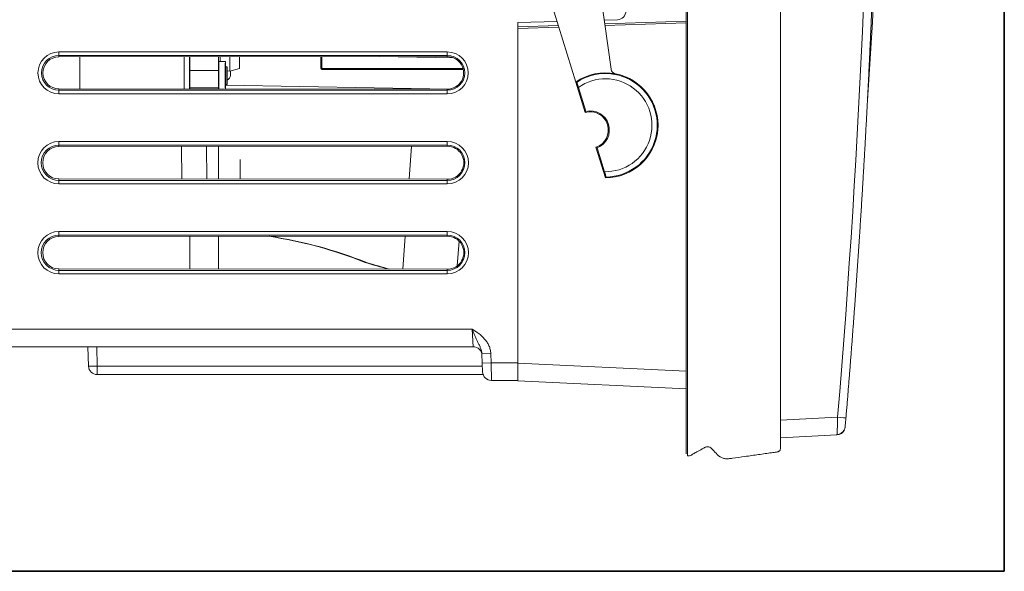
# Model space of a CAD drawing. Units: millimetres. Extents: x 3 to 591, y 3 to 417.
# Drawn here: x 411 to 467, y 142 to 173 of the extents above; entities that cross this region are included whole.
import ezdxf

# ---------------------------------------------------------------- set-up
doc = ezdxf.new("R2010")
doc.units = ezdxf.units.MM
doc.layers.add('1', color=7, linetype='Continuous', true_color=0xffffff)

msp = doc.modelspace()

# ---------------------------------------------------------------- linework, layer by layer
at = {"layer": '1', "color": 8, "linetype": 'Continuous', "lineweight": 35}
for p in [(466.561, 258.582), (364.35, 141.563)]:
    msp.add_line(p, (466.561, 141.563), dxfattribs=at)
at = {"layer": '1', "color": 155, "linetype": 'Continuous', "lineweight": 18}
for p, q in [((444.288, 170.022), (440.813, 194.743)), ((436.662, 187.486), (442.285, 169.298)), ((439.01, 172.666), (441.224, 172.732)), ((439.01, 172.666), (439.01, 172.334)), ((439.01, 172.428), (441.293, 172.507)), ((439.01, 172.334), (441.323, 172.413)), ((443.896, 172.811), (444.646, 172.834)), ((443.926, 172.598), (448.534, 172.757)), ((443.94, 172.502), (448.534, 172.658)), ((439.01, 172.334), (439.01, 172.334)), ((439.01, 153.369), (439.01, 172.334)), ((435.01, 170.739), (413.01, 170.724)), ((414.198, 170.725), (414.198, 168.909)), ((420.398, 170.729), (420.398, 168.905)), ((420.425, 169.962), (420.425, 170.73)), ((422.045, 169.962), (422.045, 170.731)), ((422.145, 170.731), (422.145, 170.462)), ((422.695, 170.731), (422.695, 169.912)), ((423.245, 170.731), (423.245, 170.059)), ((427.845, 170.735), (427.845, 170.06)), ((435.377, 170.663), (431.172, 170.737)), ((422.045, 170.462), (422.065, 170.462)), ((422.045, 170.212), (422.065, 170.212)), ((422.445, 170.462), (422.065, 170.462)), ((422.065, 168.904), (422.065, 170.462)), ((422.425, 168.962), (422.425, 170.362)), ((422.445, 170.362), (422.425, 170.362)), ((422.445, 170.362), (422.445, 170.462)), ((422.445, 170.362), (422.445, 170.162)), ((422.445, 170.162), (422.525, 170.162)), ((422.545, 170.142), (422.525, 170.162)), ((422.525, 169.162), (422.525, 170.162)), ((422.545, 169.182), (422.545, 170.142)), ((420.425, 168.962), (420.425, 169.962)), ((420.425, 169.962), (422.045, 169.962)), ((422.045, 168.962), (422.045, 169.962)), ((422.545, 169.938), (422.695, 169.912)), ((422.549, 169.938), (422.549, 169.675)), ((423.245, 170.059), (422.695, 169.912)), ((422.729, 169.675), (422.729, 169.921)), ((427.895, 170.01), (435.913, 170.01)), ((422.045, 169.112), (422.065, 169.112)), ((422.445, 169.162), (422.525, 169.162)), ((422.445, 169.162), (422.445, 168.962)), ((422.445, 169.118), (435.078, 168.897)), ((422.525, 169.162), (422.545, 169.182)), ((442.285, 169.298), (442.82, 167.57)), ((413.01, 168.91), (435.01, 168.895)), ((420.425, 168.905), (420.425, 168.962)), ((422.045, 168.904), (422.045, 168.962)), ((422.445, 168.962), (422.425, 168.962)), ((422.445, 168.903), (422.445, 168.962)), ((442.439, 168.99), (442.858, 167.638)), ((435.01, 165.66), (413.01, 165.645)), ((419.965, 163.798), (419.956, 165.65)), ((422.045, 163.797), (422.045, 165.651)), ((443.428, 165.602), (443.963, 163.874)), ((443.498, 165.568), (443.916, 164.215)), ((423.275, 163.796), (423.275, 164.912)), ((413.01, 163.803), (435.01, 163.788)), ((435.01, 160.56), (413.01, 160.545)), ((420.425, 158.698), (420.425, 160.551)), ((422.045, 158.697), (422.045, 160.552)), ((430.434, 159.069), (430.35, 159.075)), ((413.01, 158.703), (435.01, 158.688)), ((436.475, 154.291), (409.498, 154.291)), ((414.685, 153.198), (414.656, 154.291)), ((436.99, 153.366), (436.972, 153.895)), ((437.008, 152.866), (436.99, 153.366)), ((439.01, 152.369), (439.01, 153.369)), ((437.038, 152.711), (415.184, 152.711)), ((439.01, 152.384), (437.507, 152.384)), ((448.534, 151.903), (439.01, 152.369)), ((457.075, 149.293), (453.883, 149.126))]:
    msp.add_line(p, q, dxfattribs=at)
at = {"layer": '1', "color": 155, "linetype": 'Continuous', "lineweight": 13}
for p, q in [((413.01, 170.804), (413.01, 171.004)), ((413.01, 171.004), (435.01, 171.004)), ((413.01, 170.804), (413.01, 170.724)), ((435.01, 170.804), (413.01, 170.804)), ((420.108, 168.905), (420.108, 170.729)), ((427.895, 170.06), (427.895, 170.735)), ((435.01, 171.004), (435.01, 170.804)), ((435.01, 170.804), (435.01, 170.739)), ((422.445, 169.162), (422.445, 170.162)), ((427.845, 170.06), (427.895, 170.06)), ((427.895, 170.06), (427.895, 170.01)), ((435.901, 170.06), (427.895, 170.06)), ((413.01, 168.83), (413.01, 168.91)), ((413.01, 168.83), (435.01, 168.83)), ((413.01, 168.83), (413.01, 168.63)), ((435.01, 168.63), (413.01, 168.63)), ((420.425, 168.962), (422.045, 168.962)), ((434.645, 168.905), (434.645, 168.895)), ((435.01, 168.83), (435.01, 168.895)), ((435.01, 168.63), (435.01, 168.83)), ((413.01, 165.725), (413.01, 165.925)), ((413.01, 165.925), (435.01, 165.925)), ((413.01, 165.725), (413.01, 165.645)), ((435.01, 165.725), (413.01, 165.725)), ((421.386, 163.797), (421.377, 165.651)), ((432.853, 163.789), (432.983, 165.659)), ((435.01, 165.925), (435.01, 165.725)), ((435.01, 165.725), (435.01, 165.66)), ((413.01, 163.723), (413.01, 163.803)), ((413.01, 163.723), (435.01, 163.723)), ((413.01, 163.723), (413.01, 163.523)), ((435.01, 163.523), (413.01, 163.523)), ((435.01, 163.723), (435.01, 163.788)), ((435.01, 163.523), (435.01, 163.723)), ((413.01, 160.625), (413.01, 160.825)), ((413.01, 160.825), (435.01, 160.825)), ((435.01, 160.825), (435.01, 160.625)), ((413.01, 160.625), (413.01, 160.545)), ((435.01, 160.625), (413.01, 160.625)), ((432.496, 158.69), (432.627, 160.559)), ((435.01, 160.625), (435.01, 160.56)), ((435.575, 158.877), (435.674, 160.286)), ((413.01, 158.623), (413.01, 158.703)), ((413.01, 158.623), (435.01, 158.623)), ((413.01, 158.623), (413.01, 158.423)), ((435.01, 158.423), (413.01, 158.423)), ((435.01, 158.623), (435.01, 158.688)), ((435.01, 158.423), (435.01, 158.623)), ((409.498, 155.291), (436.423, 155.291)), ((436.475, 154.291), (436.423, 155.291)), ((415.156, 154.291), (415.184, 153.198)), ((437.472, 153.912), (436.972, 153.895)), ((437.49, 153.384), (436.99, 153.366)), ((437.472, 153.912), (437.49, 153.384)), ((437.49, 153.384), (437.507, 152.384)), ((437.49, 153.384), (439.01, 153.384)), ((415.184, 153.198), (415.184, 152.711)), ((415.184, 153.198), (436.996, 153.198)), ((439.01, 153.369), (448.534, 152.904)), ((453.883, 150.125), (457.117, 150.294))]:
    msp.add_line(p, q, dxfattribs=at)
at = {"layer": '1', "color": 155, "linetype": 'Continuous', "lineweight": 18}
for centre, radius, start, end in [((-98.71, 196.975), 557.784, 355.19927, 4.80073), ((39.802, 196.927), 419.985, 356.08664, 3.83405), ((444.631, 173.333), 0.5, 271.7007, 0), ((413.01, 169.817), 0.987, 90, 270), ((435.01, 169.817), 0.987, 270, 90), ((422.449, 169.675), 0.28, 290.1693, 0), ((422.449, 169.675), 0.1, 344.8791, 0), ((427.895, 170.06), 0.05, 180, 270), ((443.971, 166.848), 2.974, 79.1889, 124.5252), ((443.971, 166.848), 2.974, 269.8401, 79.1889), ((422.325, 169.272), 0.28, 158.212, 178.4684), ((443.105, 166.58), 1.03, 288.2901, 106.0752), ((443.105, 166.58), 1.086, 291.1948, 103.1705), ((413.01, 164.724), 1.001, 90, 270), ((435.01, 164.724), 1.001, 270, 90), ((413.01, 159.624), 1.001, 90, 270), ((435.01, 159.624), 1.001, 270, 90), ((436.475, 153.791), 0.5, 2, 90), ((415.184, 153.211), 0.5, 181.5, 270), ((437.507, 152.884), 0.5, 182, 270), ((457.049, 149.792), 0.5, 273, 336.5283), ((457.049, 149.792), 0.5, 345.3656, 355.1476)]:
    msp.add_arc(centre, radius, start, end, dxfattribs=at)
at = {"layer": '1', "color": 155, "linetype": 'Continuous', "lineweight": 13}
for centre, radius, start, end in [((413.01, 169.817), 1.187, 90, 270), ((435.01, 169.817), 1.187, 270, 90), ((443.971, 166.848), 2.933, 270.4297, 123.9356), ((443.971, 166.848), 2.633, 268.7999, 125.5654), ((413.01, 164.724), 1.201, 90, 270), ((435.01, 164.724), 1.201, 270, 90), ((413.01, 159.624), 1.201, 90, 270), ((435.01, 159.624), 1.201, 270, 90)]:
    msp.add_arc(centre, radius, start, end, dxfattribs=at)
at = {"layer": '1', "color": 155, "linetype": 'Continuous', "lineweight": 18}
for centre, major_axis, ratio, start_param, end_param in [((413.011, 169.817), (0.907, 0), 1, 1.571482, 4.711703), ((435.011, 169.817), (0.922, 0), 1, 4.711703, 7.854668), ((435.011, 164.724), (0.936, 0), 1, 4.711703, 7.854668), ((413.011, 164.724), (0.921, 0), 1, 1.571482, 4.711703), ((413.011, 159.624), (0.921, 0), 1, 1.571482, 4.711703), ((420.875, 131.117), (-2.074, -29.654), 0.906308, 2.859401, 3.06824), ((420.959, 131.111), (-2.074, -29.654), 0.906308, 2.859401, 3.069713), ((435.011, 159.624), (0.936, 0), 1, 4.711703, 7.854668), ((447.638, 225.758), (4.823, 68.969), 0.906308, 2.939222, 2.961326), ((447.722, 225.752), (4.823, 68.969), 0.906308, 2.939222, 2.960975)]:
    msp.add_ellipse(centre, major_axis=major_axis, ratio=ratio, start_param=start_param, end_param=end_param, dxfattribs=at)
at = {"layer": '1', "color": 155, "linetype": 'Continuous', "lineweight": 13}
for centre, major_axis, ratio, start_param, end_param in [((415.184, 153.211), (0.5, 0.013), 0.026168, 3.141593, 4.711704), ((457.091, 150.294), (0.498, -0.042), 0.004386, 0, 1.51862)]:
    msp.add_ellipse(centre, major_axis=major_axis, ratio=ratio, start_param=start_param, end_param=end_param, dxfattribs=at)
at = {"layer": '1', "color": 155, "linetype": 'Continuous', "lineweight": 18}
for points, knots in [([(448.535, 245.673), (448.535, 245.692), (448.535, 245.674), (448.534, 245.539), (448.534, 245.288), (448.534, 245.006), (448.534, 244.728), (448.534, 244.369), (448.534, 243.857), (448.534, 243.185), (448.534, 242.079), (448.534, 240.588), (448.534, 238.719), (448.534, 235.183), (448.534, 230.854), (448.534, 225.775), (448.534, 221.657), (448.534, 217.211), (448.534, 212.424), (448.534, 207.258), (448.534, 202.109), (448.534, 195.949), (448.534, 188.776), (448.534, 180.589), (448.534, 173.703), (448.534, 168.033), (448.534, 163.499), (448.534, 159.592), (448.534, 156.465), (448.534, 154.27), (448.534, 152.642), (448.534, 151.523), (448.534, 150.86), (448.534, 150.247), (448.534, 149.665), (448.534, 149.112), (448.534, 148.703), (448.534, 148.435), (448.534, 148.281), (448.535, 148.226), (448.535, 148.216), (448.535, 148.224)], [0, 0, 0, 0, 0.006511, 0.011832, 0.016471, 0.020484, 0.023843, 0.026565, 0.032427, 0.039214, 0.046617, 0.065478, 0.083775, 0.102463, 0.171152, 0.213153, 0.254248, 0.294208, 0.346025, 0.397311, 0.448597, 0.499882, 0.58141, 0.662945, 0.74457, 0.787193, 0.832365, 0.880086, 0.903948, 0.925823, 0.945675, 0.952606, 0.959251, 0.965485, 0.970947, 0.976543, 0.983146, 0.98683, 0.990766, 0.995054, 1, 1, 1, 1]), ([(453.883, 148.655), (453.883, 148.655), (453.883, 148.666), (453.883, 148.708), (453.883, 148.863), (453.883, 149.087), (453.883, 149.363), (453.883, 149.718), (453.883, 150.189), (453.883, 150.75), (453.883, 151.644), (453.883, 153.176), (453.883, 155.216), (453.883, 157.456), (453.883, 160.047), (453.883, 163.066), (453.883, 166.699), (453.883, 170.383), (453.883, 174.144), (453.883, 183.136), (453.883, 192.445), (453.883, 202.091), (453.883, 206.763), (453.883, 211.441), (453.883, 216.175), (453.883, 221.448), (453.883, 227.267), (453.883, 232.491), (453.883, 236.61), (453.883, 238.965), (453.883, 240.687), (453.883, 241.844), (453.883, 242.817), (453.883, 243.545), (453.883, 243.975), (453.883, 244.353), (453.883, 244.678), (453.883, 244.951), (453.883, 245.159), (453.883, 245.226), (453.883, 245.244), (453.883, 245.245)], [0, 0, 0, 0, 0.002803, 0.006682, 0.01025, 0.013824, 0.017377, 0.020879, 0.025616, 0.031616, 0.037984, 0.052785, 0.078265, 0.100039, 0.120947, 0.157099, 0.191875, 0.231481, 0.269192, 0.306323, 0.505055, 0.552432, 0.59981, 0.647187, 0.694769, 0.743847, 0.807617, 0.871836, 0.902785, 0.932942, 0.943477, 0.955199, 0.968129, 0.973077, 0.977379, 0.981129, 0.984897, 0.988818, 0.992787, 0.99707, 1, 1, 1, 1]), ([(457.59, 243.698), (457.6, 243.576), (457.62, 243.331), (457.651, 242.964), (457.681, 242.597), (457.711, 242.23), (457.741, 241.863), (457.77, 241.496), (457.799, 241.129), (457.828, 240.762), (457.857, 240.394), (457.886, 240.027), (457.914, 239.66), (457.942, 239.293), (457.97, 238.925), (457.997, 238.558), (458.025, 238.191), (458.052, 237.823), (458.079, 237.456), (458.105, 237.089), (458.132, 236.721), (458.158, 236.354), (458.184, 235.986), (458.209, 235.619), (458.234, 235.252), (458.26, 234.884), (458.285, 234.517), (458.309, 234.149), (458.334, 233.782), (458.358, 233.414), (458.382, 233.046), (458.405, 232.679), (458.429, 232.311), (458.452, 231.944), (458.475, 231.576), (458.498, 231.208), (458.52, 230.841), (458.542, 230.473), (458.564, 230.106), (458.586, 229.738), (458.607, 229.37), (458.629, 229.002), (458.65, 228.635), (458.671, 228.267), (458.691, 227.899), (458.711, 227.531), (458.731, 227.164), (458.751, 226.796), (458.771, 226.428), (458.79, 226.06), (458.809, 225.692), (458.828, 225.325), (458.847, 224.957), (458.865, 224.589), (458.883, 224.221), (458.901, 223.853), (458.918, 223.485), (458.936, 223.117), (458.953, 222.749), (458.97, 222.381), (458.986, 222.013), (459.003, 221.645), (459.019, 221.277), (459.035, 220.909), (459.051, 220.541), (459.066, 220.173), (459.081, 219.805), (459.096, 219.437), (459.111, 219.069), (459.125, 218.701), (459.139, 218.333), (459.153, 217.965), (459.167, 217.597), (459.181, 217.229), (459.194, 216.861), (459.207, 216.493), (459.22, 216.125), (459.232, 215.757), (459.244, 215.388), (459.256, 215.02), (459.268, 214.652), (459.28, 214.284), (459.291, 213.916), (459.302, 213.548), (459.313, 213.18), (459.324, 212.811), (459.334, 212.443), (459.344, 212.075), (459.354, 211.707), (459.363, 211.339), (459.373, 210.97), (459.382, 210.602), (459.391, 210.234), (459.399, 209.866), (459.408, 209.497), (459.416, 209.129), (459.424, 208.761), (459.431, 208.393), (459.439, 208.024), (459.446, 207.656), (459.453, 207.288), (459.46, 206.92), (459.466, 206.551), (459.472, 206.183), (459.478, 205.815), (459.484, 205.447), (459.489, 205.078), (459.495, 204.71), (459.5, 204.342), (459.504, 203.973), (459.509, 203.605), (459.513, 203.237), (459.517, 202.868), (459.521, 202.5), (459.524, 202.132), (459.528, 201.764), (459.531, 201.395), (459.533, 201.027), (459.536, 200.659), (459.538, 200.29), (459.54, 199.922), (459.542, 199.554), (459.544, 199.185), (459.545, 198.817), (459.546, 198.449), (459.547, 198.08), (459.548, 197.712), (459.548, 197.344), (459.548, 196.975), (459.548, 196.607), (459.548, 196.239), (459.547, 195.87), (459.546, 195.502), (459.545, 195.134), (459.544, 194.765), (459.542, 194.397), (459.54, 194.029), (459.538, 193.66), (459.536, 193.292), (459.533, 192.924), (459.531, 192.555), (459.528, 192.187), (459.524, 191.819), (459.521, 191.45), (459.517, 191.082), (459.513, 190.714), (459.509, 190.346), (459.504, 189.977), (459.5, 189.609), (459.495, 189.241), (459.489, 188.872), (459.484, 188.504), (459.478, 188.136), (459.472, 187.768), (459.466, 187.399), (459.46, 187.031), (459.453, 186.663), (459.446, 186.294), (459.439, 185.926), (459.431, 185.558), (459.424, 185.19), (459.416, 184.821), (459.408, 184.453), (459.399, 184.085), (459.391, 183.717), (459.382, 183.348), (459.373, 182.98), (459.363, 182.612), (459.354, 182.244), (459.344, 181.876), (459.334, 181.507), (459.324, 181.139), (459.313, 180.771), (459.302, 180.403), (459.291, 180.035), (459.28, 179.667), (459.268, 179.298), (459.256, 178.93), (459.244, 178.562), (459.232, 178.194), (459.22, 177.826), (459.207, 177.458), (459.194, 177.09), (459.181, 176.722), (459.167, 176.354), (459.153, 175.985), (459.139, 175.617), (459.125, 175.249), (459.111, 174.881), (459.096, 174.513), (459.081, 174.145), (459.066, 173.777), (459.051, 173.409), (459.035, 173.041), (459.019, 172.673), (459.003, 172.305), (458.986, 171.937), (458.97, 171.569), (458.953, 171.201), (458.936, 170.833), (458.918, 170.466), (458.901, 170.098), (458.883, 169.73), (458.865, 169.362), (458.847, 168.994), (458.828, 168.626), (458.809, 168.258), (458.79, 167.89), (458.771, 167.523), (458.751, 167.155), (458.731, 166.787), (458.711, 166.419), (458.691, 166.051), (458.671, 165.684), (458.65, 165.316), (458.629, 164.948), (458.607, 164.581), (458.586, 164.213), (458.564, 163.845), (458.542, 163.477), (458.52, 163.11), (458.498, 162.742), (458.475, 162.375), (458.452, 162.007), (458.429, 161.639), (458.405, 161.272), (458.382, 160.904), (458.358, 160.537), (458.334, 160.169), (458.309, 159.802), (458.285, 159.434), (458.26, 159.067), (458.234, 158.699), (458.209, 158.332), (458.184, 157.964), (458.158, 157.597), (458.132, 157.229), (458.105, 156.862), (458.079, 156.495), (458.052, 156.127), (458.025, 155.76), (457.997, 155.393), (457.97, 155.025), (457.942, 154.658), (457.914, 154.291), (457.886, 153.924), (457.857, 153.556), (457.828, 153.189), (457.799, 152.822), (457.77, 152.455), (457.741, 152.088), (457.711, 151.72), (457.681, 151.353), (457.651, 150.986), (457.62, 150.619), (457.6, 150.375), (457.59, 150.252)], [0, 0, 0, 0, 0.003937, 0.007874, 0.011811, 0.015748, 0.019685, 0.023622, 0.027559, 0.031496, 0.035433, 0.03937, 0.043307, 0.047244, 0.051181, 0.055118, 0.059055, 0.062992, 0.066929, 0.070867, 0.074804, 0.078741, 0.082678, 0.086615, 0.090552, 0.094489, 0.098426, 0.102363, 0.1063, 0.110237, 0.114174, 0.118111, 0.122048, 0.125985, 0.129922, 0.133859, 0.137796, 0.141733, 0.14567, 0.149607, 0.153544, 0.157481, 0.161418, 0.165355, 0.169292, 0.173229, 0.177166, 0.181103, 0.18504, 0.188977, 0.192914, 0.196851, 0.200788, 0.204725, 0.208662, 0.212599, 0.216536, 0.220473, 0.22441, 0.228347, 0.232284, 0.236221, 0.240158, 0.244095, 0.248032, 0.251969, 0.255906, 0.259843, 0.26378, 0.267717, 0.271654, 0.275591, 0.279528, 0.283465, 0.287402, 0.291339, 0.295276, 0.299213, 0.30315, 0.307087, 0.311024, 0.314961, 0.318898, 0.322835, 0.326772, 0.330709, 0.334646, 0.338583, 0.34252, 0.346457, 0.350394, 0.354331, 0.358268, 0.362205, 0.366142, 0.370079, 0.374016, 0.377953, 0.38189, 0.385827, 0.389764, 0.393701, 0.397638, 0.401575, 0.405512, 0.409449, 0.413386, 0.417323, 0.42126, 0.425197, 0.429134, 0.433071, 0.437008, 0.440945, 0.444882, 0.448819, 0.452756, 0.456693, 0.46063, 0.464567, 0.468504, 0.472441, 0.476378, 0.480315, 0.484252, 0.488189, 0.492126, 0.496063, 0.5, 0.503937, 0.507874, 0.511811, 0.515748, 0.519685, 0.523622, 0.527559, 0.531496, 0.535433, 0.53937, 0.543307, 0.547244, 0.551181, 0.555118, 0.559055, 0.562992, 0.566929, 0.570866, 0.574803, 0.57874, 0.582677, 0.586614, 0.590551, 0.594488, 0.598425, 0.602362, 0.606299, 0.610236, 0.614173, 0.61811, 0.622047, 0.625984, 0.629921, 0.633858, 0.637795, 0.641732, 0.645669, 0.649606, 0.653543, 0.65748, 0.661417, 0.665354, 0.669291, 0.673228, 0.677165, 0.681102, 0.685039, 0.688976, 0.692913, 0.69685, 0.700787, 0.704724, 0.708661, 0.712598, 0.716535, 0.720472, 0.724409, 0.728346, 0.732283, 0.73622, 0.740157, 0.744094, 0.748031, 0.751968, 0.755905, 0.759842, 0.763779, 0.767716, 0.771653, 0.77559, 0.779527, 0.783464, 0.787401, 0.791338, 0.795275, 0.799212, 0.803149, 0.807086, 0.811023, 0.81496, 0.818897, 0.822834, 0.826771, 0.830708, 0.834645, 0.838582, 0.842519, 0.846456, 0.850393, 0.85433, 0.858267, 0.862204, 0.866141, 0.870078, 0.874015, 0.877952, 0.881889, 0.885826, 0.889763, 0.8937, 0.897637, 0.901574, 0.905511, 0.909448, 0.913385, 0.917322, 0.921259, 0.925196, 0.929133, 0.933071, 0.937008, 0.940945, 0.944882, 0.948819, 0.952756, 0.956693, 0.96063, 0.964567, 0.968504, 0.972441, 0.976378, 0.980315, 0.984252, 0.988189, 0.992126, 0.996063, 1, 1, 1, 1]), ([(444.288, 170.022), (444.293, 169.991), (444.301, 169.961), (444.318, 169.926), (444.322, 169.919), (444.33, 169.906), (444.334, 169.899), (444.347, 169.88), (444.357, 169.868), (444.373, 169.851), (444.379, 169.846), (444.39, 169.835), (444.396, 169.83), (444.415, 169.816), (444.428, 169.808), (444.455, 169.793), (444.469, 169.787), (444.498, 169.776), (444.513, 169.772), (444.529, 169.769)], [0, 0, 0, 0, 0.25, 0.25, 0.3125, 0.3125, 0.375, 0.375, 0.5, 0.5, 0.5625, 0.5625, 0.625, 0.625, 0.75, 0.75, 0.875, 0.875, 1, 1, 1, 1]), ([(442.334, 169.281), (442.335, 169.281), (442.337, 169.279), (442.34, 169.273), (442.341, 169.27), (442.344, 169.264), (442.346, 169.261), (442.351, 169.249), (442.354, 169.24), (442.361, 169.224), (442.363, 169.218), (442.368, 169.206), (442.37, 169.199), (442.377, 169.179), (442.382, 169.164), (442.393, 169.133), (442.399, 169.116), (442.408, 169.09), (442.41, 169.081), (442.416, 169.064), (442.419, 169.054), (442.428, 169.027), (442.434, 169.009), (442.439, 168.99)], [0, 0, 0, 0, 0.125, 0.125, 0.1875, 0.1875, 0.25, 0.25, 0.375, 0.375, 0.4375, 0.4375, 0.5, 0.5, 0.625, 0.625, 0.75, 0.75, 0.8125, 0.8125, 0.875, 0.875, 1, 1, 1, 1]), ([(443.916, 164.215), (443.922, 164.197), (443.927, 164.178), (443.935, 164.151), (443.938, 164.142), (443.943, 164.124), (443.946, 164.115), (443.954, 164.088), (443.958, 164.072), (443.965, 164.048), (443.967, 164.04), (443.971, 164.025), (443.973, 164.017), (443.978, 163.996), (443.982, 163.984), (443.986, 163.967), (443.987, 163.962), (443.989, 163.952), (443.99, 163.947), (443.992, 163.935), (443.993, 163.928), (443.994, 163.921), (443.994, 163.919), (443.994, 163.917), (443.993, 163.916), (443.993, 163.915)], [0, 0, 0, 0, 0.125, 0.125, 0.1875, 0.1875, 0.25, 0.25, 0.375, 0.375, 0.4375, 0.4375, 0.5, 0.5, 0.625, 0.625, 0.6875, 0.6875, 0.75, 0.75, 0.875, 0.875, 0.9375, 0.9375, 1, 1, 1, 1]), ([(457.075, 149.293), (457.075, 149.293), (457.076, 149.293), (457.076, 149.294), (457.076, 149.294), (457.077, 149.295), (457.077, 149.297), (457.078, 149.298), (457.078, 149.3), (457.079, 149.302), (457.079, 149.304), (457.08, 149.307), (457.08, 149.31), (457.081, 149.313), (457.081, 149.316), (457.082, 149.32), (457.082, 149.324), (457.083, 149.329), (457.084, 149.333), (457.084, 149.338), (457.085, 149.343), (457.085, 149.349), (457.086, 149.355), (457.086, 149.361), (457.087, 149.367), (457.088, 149.374), (457.088, 149.381), (457.089, 149.388), (457.089, 149.396), (457.09, 149.404), (457.09, 149.412), (457.091, 149.421), (457.092, 149.43), (457.092, 149.439), (457.093, 149.448), (457.093, 149.458), (457.094, 149.468), (457.095, 149.478), (457.095, 149.489), (457.096, 149.5), (457.096, 149.511), (457.097, 149.523), (457.097, 149.535), (457.098, 149.547), (457.099, 149.559), (457.099, 149.572), (457.1, 149.585), (457.1, 149.598), (457.101, 149.612), (457.101, 149.626), (457.102, 149.64), (457.102, 149.654), (457.103, 149.669), (457.103, 149.684), (457.104, 149.699), (457.104, 149.714), (457.105, 149.73), (457.105, 149.746), (457.106, 149.762), (457.106, 149.779), (457.107, 149.795), (457.107, 149.812), (457.108, 149.829), (457.108, 149.847), (457.109, 149.864), (457.109, 149.882), (457.11, 149.9), (457.11, 149.918), (457.111, 149.937), (457.111, 149.955), (457.111, 149.974), (457.112, 149.993), (457.112, 150.012), (457.113, 150.031), (457.113, 150.051), (457.113, 150.071), (457.114, 150.09), (457.114, 150.11), (457.115, 150.13), (457.115, 150.15), (457.115, 150.171), (457.116, 150.191), (457.116, 150.211), (457.116, 150.232), (457.117, 150.253), (457.117, 150.273), (457.117, 150.287), (457.117, 150.294)], [0, 0, 0, 0, 0.01031, 0.020655, 0.031033, 0.041446, 0.051893, 0.062374, 0.07289, 0.08344, 0.094024, 0.104642, 0.115295, 0.125982, 0.136703, 0.147459, 0.158249, 0.169074, 0.179933, 0.190826, 0.201754, 0.212717, 0.223714, 0.234746, 0.245812, 0.256912, 0.268048, 0.279217, 0.290422, 0.301661, 0.312935, 0.324243, 0.335586, 0.346964, 0.358377, 0.369824, 0.381306, 0.392822, 0.404374, 0.41596, 0.427581, 0.439237, 0.450928, 0.462653, 0.474414, 0.486209, 0.498039, 0.509904, 0.521804, 0.533739, 0.545709, 0.557714, 0.569754, 0.581828, 0.593938, 0.606083, 0.618263, 0.630478, 0.642727, 0.655012, 0.667332, 0.679687, 0.692078, 0.704503, 0.716963, 0.729459, 0.741989, 0.754555, 0.767156, 0.779792, 0.792464, 0.80517, 0.817912, 0.830689, 0.843501, 0.856349, 0.869232, 0.882149, 0.895103, 0.908091, 0.921115, 0.934174, 0.947269, 0.960399, 0.973564, 0.986764, 1, 1, 1, 1]), ([(457.59, 150.252), (457.586, 150.213), (457.583, 150.174), (457.575, 150.082), (457.571, 150.029), (457.563, 149.935), (457.559, 149.893), (457.553, 149.824), (457.551, 149.796), (457.549, 149.771), (457.548, 149.765), (457.548, 149.76)], [0, 0, 0, 0, 0.170042, 0.170042, 0.414557, 0.414557, 0.657578, 0.657578, 0.900637, 0.900637, 1, 1, 1, 1]), ([(457.081, 149.314), (457.14, 149.318), (457.254, 149.345), (457.408, 149.445), (457.513, 149.593), (457.543, 149.704), (457.548, 149.762)], [0, 0, 0, 0, 0.242139, 0.500414, 0.758444, 1, 1, 1, 1]), ([(448.612, 148.116), (448.621, 148.112), (448.64, 148.105), (448.68, 148.1), (448.791, 148.113), (448.934, 148.228), (449.179, 148.346), (449.407, 148.47), (449.583, 148.583), (449.693, 148.62), (449.765, 148.626), (449.828, 148.618), (449.907, 148.591), (450.045, 148.466), (450.228, 148.238), (450.47, 148.026), (450.73, 147.942), (450.945, 147.941), (451.328, 147.996), (451.893, 148.078), (452.63, 148.176), (453.225, 148.271), (453.589, 148.309), (453.721, 148.333), (453.776, 148.353), (453.822, 148.381), (453.861, 148.432), (453.89, 148.527), (453.893, 148.605), (453.883, 148.661)], [0, 0, 0, 0, 0.005013, 0.010111, 0.020518, 0.060276, 0.099633, 0.159299, 0.191683, 0.20529, 0.217525, 0.228165, 0.237519, 0.259303, 0.320621, 0.387502, 0.417894, 0.457264, 0.495083, 0.61481, 0.746684, 0.872701, 0.920016, 0.932477, 0.940588, 0.949685, 0.95998, 0.972041, 1, 1, 1, 1]), ([(448.612, 148.116), (448.621, 148.112), (448.64, 148.105), (448.68, 148.1), (448.791, 148.113), (448.934, 148.228), (449.179, 148.346), (449.407, 148.47), (449.583, 148.583), (449.693, 148.62), (449.765, 148.626), (449.828, 148.618), (449.907, 148.591), (450.045, 148.466), (450.228, 148.238), (450.47, 148.026), (450.73, 147.942), (450.945, 147.941), (451.328, 147.996), (451.893, 148.078), (452.63, 148.176), (453.225, 148.271), (453.589, 148.309), (453.721, 148.333), (453.776, 148.353), (453.822, 148.381), (453.861, 148.432), (453.89, 148.527), (453.893, 148.605), (453.883, 148.661)], [0, 0, 0, 0, 0.005013, 0.010111, 0.020518, 0.060276, 0.099633, 0.159299, 0.191683, 0.20529, 0.217525, 0.228165, 0.237519, 0.259303, 0.320621, 0.387502, 0.417894, 0.457264, 0.495083, 0.61481, 0.746684, 0.872701, 0.920016, 0.932477, 0.940588, 0.949685, 0.95998, 0.972041, 1, 1, 1, 1])]:
    msp.add_open_spline(points, degree=3, knots=knots, dxfattribs=at)
at = {"layer": '1', "color": 155, "linetype": 'Continuous', "lineweight": 13}
for points, knots in [([(448.612, 148.117), (448.612, 148.117), (448.612, 148.117), (448.612, 148.12), (448.612, 148.113), (448.612, 148.155), (448.612, 148.414), (448.612, 148.978), (448.612, 149.578), (448.612, 150.103), (448.612, 150.658), (448.612, 151.644), (448.612, 153.614), (448.612, 159.804), (448.612, 174.437), (448.612, 187.944), (448.612, 205.953), (448.612, 219.46), (448.612, 234.093), (448.612, 240.284), (448.612, 242.253), (448.612, 243.239), (448.612, 243.794), (448.612, 244.319), (448.612, 244.92), (448.612, 245.483), (448.612, 245.742), (448.612, 245.783), (448.612, 245.782), (448.612, 245.781)], [0, 0, 0, 0, 0.016083, 0.03222, 0.036254, 0.040288, 0.048356, 0.056424, 0.064492, 0.068526, 0.072561, 0.080629, 0.096765, 0.129038, 0.258128, 0.516309, 0.516309, 0.77449, 0.903581, 0.935854, 0.95199, 0.960058, 0.964092, 0.968126, 0.976194, 0.984263, 0.992331, 0.996365, 1, 1, 1, 1]), ([(436.423, 155.291), (436.438, 155.281), (436.454, 155.271), (436.486, 155.25), (436.533, 155.219), (436.579, 155.188), (436.672, 155.124), (436.734, 155.081), (436.912, 154.944), (437.025, 154.845), (437.175, 154.673), (437.221, 154.613), (437.303, 154.487), (437.339, 154.421), (437.384, 154.317), (437.398, 154.282), (437.422, 154.21), (437.433, 154.173), (437.459, 154.063), (437.469, 153.988), (437.472, 153.912)], [0, 0, 0, 0, 0.03125, 0.03125, 0.0625, 0.125, 0.125, 0.25, 0.25, 0.5, 0.5, 0.625, 0.625, 0.75, 0.75, 0.8125, 0.8125, 0.875, 0.875, 1, 1, 1, 1]), ([(436.972, 153.895), (436.97, 153.959), (436.958, 154.021), (436.934, 154.111), (436.924, 154.141), (436.903, 154.199), (436.892, 154.227), (436.857, 154.311), (436.831, 154.365), (436.778, 154.473), (436.752, 154.527), (436.699, 154.636), (436.673, 154.692), (436.622, 154.805), (436.597, 154.863), (436.559, 154.952), (436.547, 154.982), (436.522, 155.043), (436.509, 155.073), (436.484, 155.135), (436.466, 155.182), (436.447, 155.229), (436.435, 155.26), (436.429, 155.276), (436.423, 155.291)], [0, 0, 0, 0, 0.125, 0.125, 0.1875, 0.1875, 0.25, 0.25, 0.375, 0.375, 0.5, 0.5, 0.625, 0.625, 0.75, 0.75, 0.8125, 0.8125, 0.875, 0.875, 0.9375, 0.96875, 0.96875, 1, 1, 1, 1])]:
    msp.add_open_spline(points, degree=3, knots=knots, dxfattribs=at)
at = {"layer": '1', "color": 155, "linetype": 'Continuous', "lineweight": 18}
for points in [[(442.285, 169.298), (442.302, 169.292), (442.318, 169.287), (442.334, 169.281)], [(442.858, 167.638), (442.845, 167.615), (442.832, 167.593), (442.82, 167.57)], [(443.428, 165.602), (443.452, 165.59), (443.475, 165.579), (443.498, 165.568)], [(443.993, 163.915), (443.983, 163.901), (443.973, 163.888), (443.963, 163.874)]]:
    msp.add_open_spline(points, degree=3, dxfattribs=at)

doc.saveas('drawing.dxf')
